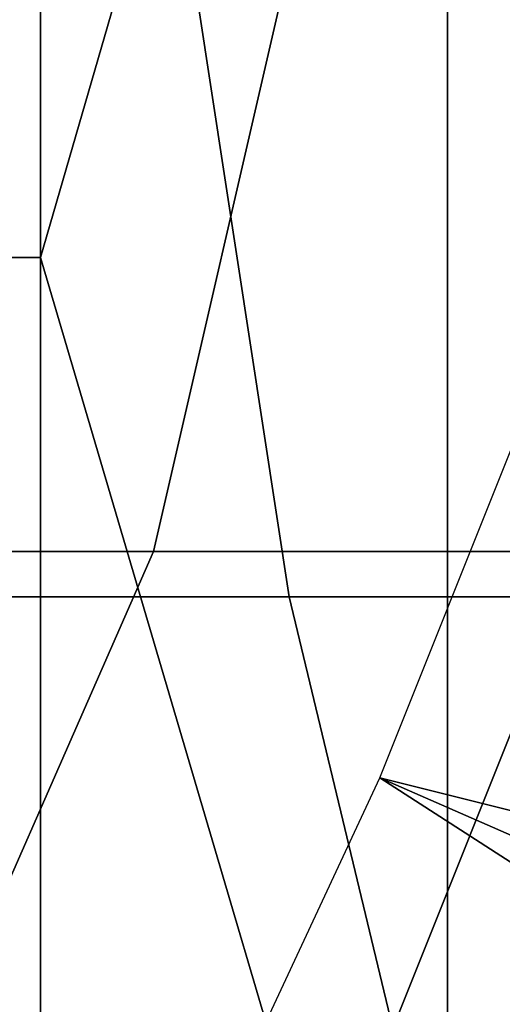
# Model space of a CAD drawing. Extents: x -0.001 to 0.269, y -0.011 to 0.105.
# Drawn here: x 0.037 to 0.039, y 0.016 to 0.021 of the extents above; entities that cross this region are included whole.
import ezdxf

# ---------------------------------------------------------------- set-up
doc = ezdxf.new("R2010")
doc.units = 0
doc.layers.add('A5615340_1', color=7, linetype='CONTINUOUS')

msp = doc.modelspace()

# ---------------------------------------------------------------- linework, layer by layer
at = {"layer": 'A5615340_1'}
for points in [[(0.0374, 0.0197, 0.0847), (0.0364, 0.0197, 0.0852), (0.0364, 0.0259, 0.0852), (0.0374, 0.0259, 0.0847)], [(0.0374, 0.0197, 0.0847), (0.0374, 0.0259, 0.0847), (0.0392, 0.0259, 0.0836)], [(0.0374, 0.0197, 0.0847), (0.0392, 0.0259, 0.0836), (0.0392, 0.0136, 0.0836)], [(0.041, 0.0136, 0.0822), (0.0392, 0.0136, 0.0836), (0.0392, 0.0259, 0.0836), (0.041, 0.0259, 0.0822)], [(0.0362, 0.0184, 0.249), (0.0379, 0.0184, 0.2522), (0.0385, 0.021, 0.2518), (0.0369, 0.021, 0.2487)], [(0.0379, 0.0184, 0.2522), (0.0398, 0.0184, 0.2552), (0.0404, 0.021, 0.2547), (0.0385, 0.021, 0.2518)], [(0.0332, 0.0208, 0.2855), (0.0381, 0.0208, 0.2886), (0.0385, 0.0182, 0.2879), (0.0337, 0.0182, 0.2849)], [(0.0381, 0.0208, 0.2886), (0.0433, 0.0208, 0.2911), (0.0436, 0.0182, 0.2904), (0.0385, 0.0182, 0.2879)], [(0.0374, 0.0136, 0.0847), (0.0364, 0.0136, 0.0852), (0.0364, 0.0197, 0.0852), (0.0374, 0.0197, 0.0847)], [(0.0392, 0.0136, 0.0836), (0.0374, 0.0136, 0.0847), (0.0374, 0.0197, 0.0847)], [(0.0457, 0.0157, 0.005), (0.0389, 0.0174, 0.005), (0.0395, 0.0189, 0.005)], [(0.0351, 0.0159, 0.2495), (0.0368, 0.0159, 0.2528), (0.0379, 0.0184, 0.2522), (0.0362, 0.0184, 0.249)], [(0.0368, 0.0159, 0.2528), (0.0388, 0.0159, 0.2559), (0.0398, 0.0184, 0.2552), (0.0379, 0.0184, 0.2522)], [(0.0388, 0.0159, 0.2559), (0.0412, 0.0159, 0.2588), (0.0421, 0.0184, 0.258), (0.0398, 0.0184, 0.2552)], [(0.0337, 0.0182, 0.2849), (0.0385, 0.0182, 0.2879), (0.0391, 0.0157, 0.2867), (0.0344, 0.0157, 0.2838)], [(0.0385, 0.0182, 0.2879), (0.0436, 0.0182, 0.2904), (0.0441, 0.0157, 0.2892), (0.0391, 0.0157, 0.2867)], [(0.0448, 0.0136, 0.005), (0.0382, 0.0159, 0.005), (0.0389, 0.0174, 0.005)], [(0.0448, 0.0136, 0.005), (0.0389, 0.0174, 0.005), (0.0453, 0.0146, 0.005)], [(0.0389, 0.0174, 0.005), (0.0457, 0.0157, 0.005), (0.0453, 0.0146, 0.005)]]:
    msp.add_3dface(points, dxfattribs=at)

doc.saveas('drawing.dxf')
